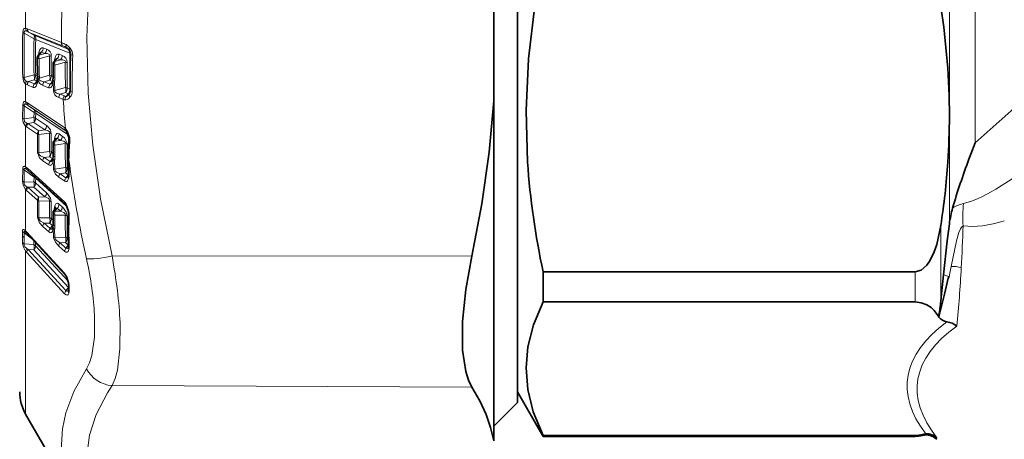
# Model space of a CAD drawing. Extents: x 0 to 420, y 0 to 297.
# Drawn here: x 103 to 112, y 167 to 170 of the extents above; entities that cross this region are included whole.
import ezdxf

# ---------------------------------------------------------------- set-up
doc = ezdxf.new("R2010")
doc.units = 0

msp = doc.modelspace()

# ---------------------------------------------------------------- linework, layer by layer
at = {"color": 7, "lineweight": 35}
for p, q in [((107.686295, 169.049988), (107.686295, 174.540039)), ((107.686295, 166.952545), (107.686295, 173.77269)), ((107.486168, 169.497437), (107.486168, 170.457077)), ((103.658348, 169.902573), (103.643509, 169.884674)), ((103.658348, 169.902573), (103.658783, 169.903137)), ((103.791069, 169.84906), (103.776245, 169.831177)), ((103.791069, 169.84906), (103.791504, 169.849625)), ((103.767624, 169.807373), (103.768021, 169.704773)), ((103.631645, 169.665619), (103.632477, 169.670792)), ((103.6343, 169.6875), (103.632477, 169.670792)), ((103.635002, 169.692261), (103.6343, 169.6875)), ((103.636002, 169.699677), (103.635002, 169.692261)), ((103.636002, 169.699677), (103.636086, 169.70755)), ((103.763268, 169.662827), (103.76355, 169.664307)), ((103.76355, 169.664307), (103.765244, 169.675491)), ((103.765625, 169.677933), (103.765244, 169.675491)), ((103.900566, 169.552704), (103.904846, 169.558578)), ((107.486168, 169.497437), (107.486168, 166.628586)), ((111.330627, 169.369949), (111.330627, 169.370499)), ((111.330627, 169.3694), (111.330627, 169.369949)), ((103.877068, 169.245468), (103.877762, 169.244781)), ((103.78801, 169.175049), (103.775742, 169.159592)), ((103.78801, 169.175049), (103.788742, 169.176056)), ((103.767624, 169.136414), (103.768021, 169.039108)), ((111.547134, 169.143265), (111.511497, 169.048813)), ((103.763474, 169.001923), (103.763702, 169.002991)), ((103.763702, 169.002991), (103.76532, 169.012604)), ((103.765732, 169.015045), (103.76532, 169.012604)), ((107.686295, 167.040039), (107.686295, 169.049988)), ((111.511497, 169.048813), (111.495697, 169.006195)), ((103.551346, 168.915253), (103.557976, 168.909714)), ((103.557976, 168.909714), (103.873047, 168.623856)), ((103.785149, 168.583557), (103.775566, 168.571289)), ((103.785149, 168.583557), (103.78653, 168.585617)), ((103.767624, 168.548355), (103.768021, 168.458313)), ((103.763817, 168.427216), (103.762413, 168.423218)), ((103.763817, 168.427216), (103.763962, 168.427765)), ((103.763962, 168.427765), (103.765396, 168.435226)), ((103.765915, 168.437912), (103.765396, 168.435226)), ((103.539307, 168.387512), (103.543266, 168.384033)), ((103.551216, 168.375931), (103.543266, 168.384033)), ((103.551216, 168.375931), (103.870499, 168.028091)), ((103.897461, 168.262527), (103.896141, 168.258698)), ((107.902794, 167.80043), (107.902794, 168.054123)), ((107.902794, 168.054123), (111.041954, 168.054123)), ((111.282211, 168.029572), (111.265419, 167.870056)), ((103.89888, 167.899231), (103.899574, 167.907028)), ((103.899551, 167.93338), (103.899574, 167.942169)), ((103.899551, 167.93338), (103.899574, 167.907028)), ((103.89888, 167.899231), (103.898514, 167.89827)), ((111.245674, 167.686447), (111.28875, 167.865555)), ((111.265419, 167.870056), (111.258461, 167.805496)), ((107.902794, 167.80043), (111.041954, 167.80043)), ((111.23494, 167.683548), (111.240608, 167.673187)), ((111.242844, 167.6866), (111.240608, 167.673187)), ((111.240608, 167.673187), (111.242332, 167.672272)), ((111.242332, 167.672272), (111.245674, 167.686447)), ((107.686295, 167.040039), (107.902794, 166.665039)), ((107.686295, 166.952545), (107.486168, 166.752426)), ((103.536415, 166.852539), (103.995667, 166.057098)), ((107.902794, 166.665039), (107.902794, 166.672516)), ((107.902794, 166.672516), (111.041954, 166.672516)), ((107.902794, 166.665039), (111.041954, 166.665039))]:
    msp.add_line(p, q, dxfattribs=at)
at = {"color": 7, "lineweight": 13}
for p, q in [((111.547134, 169.143265), (111.547134, 174.540039)), ((111.330627, 169.370499), (111.330627, 172.335297)), ((103.536415, 170.110687), (103.536415, 170.266968)), ((103.60704, 170.020966), (103.525024, 170.07045)), ((103.550697, 170.106812), (103.837662, 169.990967)), ((103.60704, 170.052368), (103.561668, 170.079819)), ((103.561668, 170.079819), (103.848625, 169.964111)), ((103.895935, 169.935776), (103.60704, 170.052368)), ((103.910561, 169.900452), (103.621658, 170.016937)), ((103.670921, 169.909363), (103.650871, 169.885178)), ((103.697975, 169.898438), (103.670921, 169.909363)), ((103.712601, 169.936188), (103.685547, 169.947098)), ((103.882553, 169.947632), (103.895935, 169.935776)), ((103.882553, 169.947632), (103.890747, 169.941483)), ((103.650871, 169.885178), (103.697975, 169.898438)), ((103.650871, 169.853668), (103.738304, 169.878433)), ((103.803635, 169.855835), (103.783615, 169.83168)), ((103.783615, 169.83168), (103.83065, 169.84494)), ((103.783615, 169.800171), (103.871033, 169.824921)), ((103.83065, 169.84494), (103.803635, 169.855835)), ((103.845268, 169.882721), (103.818253, 169.8936)), ((103.783615, 169.800171), (103.784004, 169.697815)), ((103.525024, 169.69516), (103.60704, 169.71759)), ((103.561668, 169.662323), (103.60704, 169.674835)), ((103.561668, 169.662323), (103.611618, 169.64212)), ((103.63063, 169.665314), (103.60704, 169.674835)), ((103.611618, 169.64212), (103.63063, 169.665314)), ((103.63607, 169.708374), (103.621658, 169.714188)), ((103.635948, 169.653137), (103.637199, 169.66095)), ((103.639198, 169.679382), (103.637199, 169.66095)), ((103.651955, 169.690598), (103.648811, 169.682175)), ((103.738762, 169.714493), (103.651955, 169.690598)), ((103.651955, 169.690598), (103.652069, 169.700729)), ((103.738762, 169.671982), (103.692215, 169.659073)), ((103.692215, 169.659073), (103.742775, 169.638641)), ((103.76236, 169.66246), (103.738762, 169.671982)), ((103.742775, 169.638641), (103.76236, 169.66246)), ((103.768013, 169.705078), (103.753387, 169.710983)), ((103.767532, 169.650391), (103.767967, 169.652649)), ((103.767967, 169.652649), (103.769989, 169.666092)), ((103.769989, 169.666092), (103.771667, 169.58844)), ((103.78096, 169.663467), (103.782631, 169.585938)), ((103.536415, 169.489716), (103.536415, 169.640015)), ((103.550697, 169.632401), (103.600647, 169.612228)), ((103.681244, 169.62944), (103.731804, 169.609024)), ((103.872345, 169.610535), (103.782631, 169.585938)), ((103.872345, 169.567856), (103.826561, 169.555206)), ((103.895935, 169.558334), (103.872345, 169.567856)), ((103.910561, 169.59758), (103.886963, 169.607101)), ((111.547134, 169.143265), (112.041954, 169.583099)), ((103.81559, 169.525406), (103.853363, 169.510147)), ((103.826561, 169.555206), (103.864334, 169.539932)), ((103.877876, 169.536331), (103.895935, 169.558334)), ((103.510147, 169.35318), (103.511574, 169.463638)), ((103.523743, 169.346359), (103.525024, 169.456924)), ((103.60704, 169.40033), (103.525024, 169.456924)), ((103.545738, 169.467224), (103.561668, 169.457397)), ((103.550697, 169.481934), (103.865761, 169.270081)), ((103.60704, 169.42601), (103.561668, 169.457397)), ((103.561668, 169.457397), (103.876732, 169.245697)), ((103.879097, 169.243195), (103.60704, 169.42601)), ((103.523743, 169.346359), (103.606171, 169.358795)), ((103.60704, 169.40033), (103.606171, 169.358795)), ((103.621658, 169.393845), (103.620789, 169.352386)), ((103.712601, 169.290741), (103.620789, 169.352386)), ((103.895035, 169.210236), (103.621658, 169.393845)), ((111.330627, 168.991989), (111.330627, 169.3694)), ((103.536415, 169.28537), (103.544662, 169.279251)), ((103.536415, 168.939941), (103.536415, 169.28537)), ((103.544662, 169.279251), (103.636375, 169.217682)), ((103.546387, 169.310318), (103.555626, 169.307495)), ((103.555626, 169.307495), (103.606171, 169.315216)), ((103.555626, 169.307495), (103.647339, 169.245941)), ((103.697975, 169.253555), (103.606171, 169.315216)), ((103.647339, 169.245941), (103.697975, 169.253555)), ((103.647339, 169.213013), (103.738304, 169.226822)), ((103.778442, 169.162994), (103.778458, 169.166412)), ((103.780167, 169.165161), (103.778458, 169.166412)), ((103.803635, 169.182587), (103.783615, 169.157364)), ((103.783615, 169.157364), (103.83065, 169.164429)), ((103.83065, 169.164429), (103.803635, 169.182587)), ((103.845268, 169.20166), (103.818253, 169.219788)), ((103.906898, 169.198471), (103.898682, 169.197083)), ((103.738762, 169.071442), (103.648788, 169.058563)), ((103.783615, 169.124435), (103.871033, 169.137695)), ((103.783615, 169.124435), (103.784004, 169.02742)), ((103.681244, 168.991165), (103.731804, 168.957184)), ((103.738762, 169.027069), (103.692215, 169.020309)), ((103.692215, 169.020309), (103.742775, 168.986313)), ((103.76236, 169.011215), (103.738762, 169.027069)), ((103.742775, 168.986313), (103.76236, 169.011215)), ((103.767845, 169.055725), (103.753387, 169.065445)), ((103.76236, 169.011215), (103.764938, 169.009949)), ((103.767532, 168.985672), (103.767967, 168.987686)), ((103.767967, 168.987686), (103.769989, 168.999756)), ((103.769989, 168.999756), (103.771667, 168.926163)), ((103.78096, 168.995285), (103.782631, 168.921783)), ((111.330627, 168.459183), (111.330627, 168.991989)), ((103.510147, 168.821762), (103.511574, 168.92395)), ((103.523743, 168.812576), (103.525024, 168.914902)), ((103.60704, 168.853012), (103.525024, 168.914902)), ((103.545738, 168.919357), (103.551346, 168.915253)), ((103.550697, 168.928665), (103.865761, 168.6427)), ((103.872345, 168.934509), (103.782631, 168.921783)), ((103.897766, 168.921326), (103.886963, 168.928589)), ((103.60704, 168.853012), (103.606171, 168.814606)), ((103.621658, 168.844376), (103.620789, 168.806046)), ((103.620987, 168.852539), (103.621658, 168.844376)), ((103.883896, 168.606613), (103.621658, 168.844376)), ((103.81559, 168.85408), (103.865761, 168.820343)), ((103.872345, 168.889969), (103.826561, 168.883392)), ((103.826561, 168.883392), (103.876732, 168.849625)), ((103.895935, 168.874115), (103.872345, 168.889969)), ((103.876732, 168.849625), (103.895935, 168.874115)), ((103.895935, 168.874115), (103.898285, 168.872971)), ((103.523743, 168.812576), (103.606171, 168.814606)), ((103.536415, 168.749817), (103.544662, 168.741791)), ((103.536415, 168.400024), (103.536415, 168.749817)), ((103.544662, 168.741791), (103.636375, 168.658691)), ((103.546387, 168.773422), (103.555626, 168.768967)), ((103.555626, 168.768967), (103.606171, 168.770294)), ((103.555626, 168.768967), (103.647339, 168.685852)), ((103.697975, 168.687057), (103.606171, 168.770294)), ((103.712601, 168.722824), (103.620789, 168.806046)), ((103.647339, 168.685852), (103.697975, 168.687057)), ((103.647339, 168.652405), (103.738304, 168.654694)), ((103.775566, 168.571289), (103.783615, 168.565659)), ((103.778419, 168.574951), (103.778458, 168.588852)), ((103.803635, 168.591263), (103.783615, 168.565659)), ((103.83065, 168.566772), (103.803635, 168.591263)), ((103.845268, 168.60257), (103.818253, 168.62706)), ((103.738762, 168.511047), (103.648788, 168.509613)), ((103.767708, 168.489883), (103.753387, 168.502869)), ((103.783615, 168.565659), (103.83065, 168.566772)), ((103.783615, 168.532196), (103.871033, 168.534393)), ((103.783615, 168.532196), (103.784004, 168.44252)), ((103.681244, 168.43718), (103.731804, 168.391312)), ((103.738762, 168.466003), (103.692215, 168.465164)), ((103.692215, 168.465164), (103.742775, 168.419281)), ((103.76236, 168.444611), (103.738762, 168.466003)), ((103.742775, 168.419281), (103.76236, 168.444611)), ((103.76236, 168.444611), (103.766609, 168.441528)), ((103.767532, 168.407074), (103.767967, 168.408798)), ((103.767967, 168.408798), (103.769989, 168.419312)), ((103.769989, 168.419312), (103.771667, 168.351273)), ((103.78096, 168.413208), (103.782631, 168.345261)), ((111.258461, 167.805496), (111.258461, 168.446823)), ((103.509918, 168.356567), (103.510071, 168.395493)), ((103.509918, 168.356674), (103.510071, 168.302872)), ((103.523537, 168.345612), (103.523674, 168.384445)), ((103.523537, 168.345612), (103.523674, 168.291855)), ((103.596428, 168.326675), (103.523674, 168.384445)), ((103.536415, 168.400024), (103.546371, 168.389908)), ((103.546371, 168.389908), (103.865654, 168.042007)), ((103.872345, 168.346542), (103.782631, 168.345261)), ((103.897507, 168.328873), (103.886963, 168.33844)), ((103.523674, 168.291855), (103.605309, 168.284576)), ((103.557335, 168.244217), (103.546188, 168.251297)), ((103.557335, 168.244217), (103.876617, 167.896271)), ((103.557335, 168.244217), (103.605309, 168.240036)), ((103.605301, 168.317017), (103.605278, 168.309662)), ((103.605309, 168.284576), (103.605278, 168.309662)), ((103.896988, 167.922318), (103.605309, 168.240036)), ((103.619934, 168.274582), (103.619904, 168.299652)), ((103.894249, 167.975769), (103.619934, 168.274582)), ((103.81559, 168.272476), (103.865761, 168.226929)), ((103.872345, 168.301346), (103.826561, 168.300598)), ((103.826561, 168.300598), (103.876732, 168.255051)), ((103.895935, 168.279953), (103.872345, 168.301346)), ((103.876732, 168.255051), (103.895935, 168.279953)), ((103.895935, 168.279953), (103.89843, 168.278152)), ((103.536415, 166.852539), (103.536415, 168.229538)), ((103.546371, 168.217987), (103.536415, 168.229538)), ((103.546371, 168.217987), (103.865654, 167.870087)), ((104.265083, 168.188995), (107.301262, 168.186661)), ((111.346046, 168.100891), (111.330215, 168.014114)), ((111.041954, 167.80043), (111.041954, 168.054123)), ((103.876617, 167.896271), (103.896988, 167.922318)), ((103.896988, 167.922318), (103.899544, 167.919952)), ((103.904572, 167.921402), (103.904602, 167.930313)), ((103.904572, 167.921555), (103.904602, 167.895294)), ((104.265083, 167.09343), (107.301262, 167.080963)), ((111.041954, 166.665039), (111.041954, 166.672516))]:
    msp.add_line(p, q, dxfattribs=at)
for points in [[(104.265083, 168.188995), (104.168564, 168.67041), (104.102943, 169.124939), (104.065033, 169.562653), (104.053284, 170.036194), (104.072418, 170.510834), (104.12352, 170.998016), (104.209602, 171.510254), (104.265083, 171.770477)], [(103.511574, 170.074509), (103.514229, 170.094971), (103.51754, 170.102753), (103.523369, 170.108704), (103.530014, 170.11084), (103.536415, 170.110687)], [(103.525024, 170.07045), (103.524712, 170.080276), (103.525856, 170.084152), (103.5308, 170.088516), (103.536064, 170.089005), (103.545738, 170.086731)], [(103.685547, 169.947098), (103.673012, 169.947311), (103.665085, 169.941864), (103.654655, 169.925171), (103.649017, 169.907791)], [(103.670921, 169.909363), (103.667763, 169.909851), (103.665428, 169.908981), (103.658348, 169.902573)], [(103.738304, 169.878433), (103.739136, 169.883636), (103.736908, 169.889557), (103.731606, 169.893723), (103.71801, 169.897583), (103.697975, 169.898438)], [(103.818253, 169.8936), (103.805901, 169.89389), (103.797958, 169.888535), (103.787445, 169.871841), (103.781754, 169.854324)], [(103.803635, 169.855835), (103.800507, 169.856323), (103.79818, 169.855469), (103.791069, 169.84906)], [(103.871033, 169.824921), (103.871788, 169.830948), (103.869438, 169.836273), (103.864006, 169.840363), (103.850456, 169.844101), (103.83065, 169.84494)], [(103.511574, 169.699081), (103.51738, 169.665344), (103.536415, 169.640015)], [(103.600647, 169.612228), (103.60704, 169.61084), (103.611862, 169.611481), (103.618111, 169.614792), (103.625389, 169.623306), (103.635948, 169.653137)], [(103.692215, 169.659073), (103.661713, 169.666504), (103.652191, 169.674438), (103.648811, 169.682175)], [(103.731804, 169.609024), (103.738182, 169.607651), (103.743073, 169.608322), (103.749428, 169.61174), (103.756775, 169.620361), (103.767532, 169.650391)], [(103.826561, 169.555206), (103.796783, 169.56218), (103.78598, 169.570953), (103.782532, 169.579514), (103.782631, 169.585938)], [(103.511574, 169.463638), (103.514244, 169.482147), (103.517578, 169.488327), (103.524155, 169.492035), (103.529999, 169.491776), (103.536415, 169.489716)], [(103.869293, 169.506042), (103.879433, 169.506454), (103.887573, 169.509369), (103.898697, 169.516632), (103.912956, 169.531448)], [(103.877876, 169.536331), (103.880219, 169.536469), (103.88401, 169.537796), (103.88913, 169.541107), (103.900566, 169.552704)], [(103.525024, 169.456924), (103.524536, 169.464539), (103.525101, 169.467682), (103.527069, 169.470871), (103.528465, 169.471725), (103.531784, 169.47226), (103.535538, 169.471649), (103.545738, 169.467224)], [(103.510147, 169.35318), (103.515793, 169.316177), (103.536415, 169.28537)], [(103.523743, 169.346359), (103.526367, 169.325485), (103.532028, 169.31842), (103.546387, 169.310318)], [(103.738304, 169.226822), (103.739159, 169.231552), (103.737854, 169.236359), (103.734543, 169.240555), (103.72509, 169.246429), (103.697975, 169.253555)], [(103.752922, 169.22052), (103.745972, 169.252548), (103.721817, 169.283798), (103.712601, 169.290741)], [(103.87294, 169.263779), (103.892365, 169.236511), (103.906898, 169.198471)], [(103.818253, 169.219788), (103.805809, 169.223618), (103.799316, 169.221634), (103.789963, 169.212311), (103.781754, 169.192947)], [(103.803635, 169.182587), (103.800713, 169.183914), (103.798523, 169.183716), (103.794144, 169.181366), (103.78801, 169.175049)], [(103.871033, 169.137695), (103.871872, 169.142578), (103.870438, 169.147491), (103.866989, 169.151672), (103.857483, 169.15744), (103.83065, 169.164429)], [(103.885651, 169.131409), (103.882446, 169.153519), (103.863968, 169.185577), (103.845268, 169.20166)], [(112.355125, 169.225266), (112.022346, 168.956161), (111.852219, 168.83461), (111.723633, 168.753235)], [(103.681244, 168.991165), (103.653732, 169.017593), (103.638824, 169.052521), (103.637817, 169.063004)], [(103.692215, 169.020309), (103.662102, 169.033386), (103.651848, 169.043762), (103.648788, 169.058563)], [(103.731804, 168.957184), (103.743126, 168.953217), (103.749481, 168.954605), (103.756813, 168.960587), (103.765137, 168.97699), (103.767532, 168.985672)], [(103.742775, 168.986313), (103.747978, 168.984238), (103.752014, 168.985123), (103.757607, 168.989212), (103.760277, 168.992279)], [(103.511574, 168.92395), (103.51313, 168.936981), (103.515091, 168.941833), (103.518883, 168.945389), (103.523422, 168.945938), (103.527634, 168.944794), (103.536415, 168.939941)], [(103.525024, 168.914902), (103.52449, 168.921356), (103.524887, 168.923965), (103.526428, 168.926544), (103.527321, 168.927078), (103.529457, 168.927429), (103.531929, 168.927017), (103.537376, 168.924652), (103.545738, 168.919357)], [(103.81559, 168.85408), (103.788437, 168.879883), (103.772758, 168.915527), (103.771667, 168.926163)], [(103.826561, 168.883392), (103.796791, 168.896149), (103.785988, 168.906738), (103.782631, 168.921783)], [(103.510147, 168.821762), (103.515732, 168.785339), (103.536415, 168.749817)], [(103.865761, 168.820343), (103.876808, 168.81636), (103.883209, 168.817627), (103.890556, 168.823517), (103.898849, 168.839844), (103.901215, 168.848541)], [(103.876732, 168.849625), (103.88179, 168.847534), (103.885803, 168.848328), (103.891403, 168.852356), (103.894058, 168.855392)], [(103.523743, 168.812576), (103.524277, 168.797134), (103.527992, 168.789215), (103.539009, 168.777954), (103.546387, 168.773422)], [(103.738304, 168.654694), (103.737869, 168.663803), (103.734558, 168.668365), (103.725136, 168.675568), (103.697975, 168.687057)], [(103.752922, 168.646225), (103.746048, 168.67775), (103.721931, 168.713654), (103.712601, 168.722824)], [(103.818253, 168.62706), (103.805748, 168.63414), (103.795677, 168.632767), (103.789886, 168.628036), (103.781754, 168.612488)], [(103.803635, 168.591263), (103.80072, 168.593307), (103.798523, 168.593597), (103.794106, 168.592117), (103.785149, 168.583557)], [(103.885651, 168.52594), (103.878464, 168.558136), (103.854462, 168.593536), (103.845268, 168.60257)], [(103.865761, 168.6427), (103.877045, 168.628952), (103.890259, 168.601685), (103.901215, 168.560043)], [(103.681244, 168.43718), (103.653717, 168.469437), (103.638817, 168.505814), (103.637817, 168.515686)], [(103.692215, 168.465164), (103.662094, 168.483398), (103.65081, 168.497086), (103.648788, 168.509613)], [(103.871033, 168.534393), (103.871872, 168.538879), (103.870453, 168.543762), (103.867004, 168.54834), (103.857529, 168.55545), (103.83065, 168.566772)], [(103.510071, 168.395493), (103.511246, 168.40657), (103.512863, 168.410416), (103.515053, 168.412415), (103.516785, 168.412872), (103.520584, 168.412125), (103.525681, 168.40918), (103.536415, 168.400024)], [(103.731804, 168.391312), (103.746918, 168.383728), (103.754417, 168.385483), (103.760452, 168.391068), (103.767532, 168.407074)], [(103.742775, 168.419281), (103.749001, 168.415695), (103.753471, 168.416153), (103.757133, 168.418121), (103.762947, 168.423996)], [(111.44696, 168.442368), (111.439499, 168.437561), (111.425629, 168.418442), (111.411461, 168.385513), (111.391068, 168.316422), (111.346046, 168.100906)], [(103.523674, 168.384445), (103.523109, 168.391861), (103.52401, 168.394089), (103.524796, 168.394714), (103.52578, 168.394974), (103.527328, 168.394852), (103.530945, 168.393356), (103.539307, 168.387512)], [(103.81559, 168.272476), (103.788422, 168.304031), (103.772751, 168.341263), (103.771667, 168.351273)], [(103.826561, 168.300598), (103.796791, 168.318466), (103.784889, 168.332504), (103.782631, 168.345261)], [(103.546188, 168.251297), (103.529961, 168.266647), (103.524437, 168.277374), (103.523674, 168.291855)], [(103.865761, 168.226929), (103.874466, 168.220963), (103.88279, 168.21933), (103.888153, 168.220932), (103.89418, 168.22644), (103.901215, 168.242401)], [(103.876732, 168.255051), (103.88279, 168.25145), (103.887268, 168.251816), (103.890907, 168.253738), (103.896729, 168.259567)], [(103.901947, 167.95636), (103.887024, 168.006485), (103.872688, 168.033142), (103.865654, 168.042007)], [(103.865654, 167.870087), (103.87796, 167.860321), (103.885803, 167.858505), (103.891022, 167.859848), (103.89579, 167.863693), (103.901947, 167.875336)], [(103.876617, 167.896271), (103.883499, 167.891296), (103.88839, 167.891251), (103.892372, 167.89299), (103.898682, 167.898743)], [(104.117432, 167.690399), (104.116852, 167.502838), (104.094627, 167.349472), (104.075096, 167.287537), (104.049667, 167.236572)], [(104.33284, 167.626572), (104.332283, 167.405426), (104.310089, 167.225159), (104.290558, 167.152679), (104.265083, 167.09343)], [(103.995667, 166.057098), (103.939949, 166.163406), (103.897095, 166.266525), (103.866432, 166.366547), (103.846924, 166.465195), (103.837654, 166.596542), (103.847397, 166.72879), (103.876541, 166.863754), (103.944199, 167.044174), (104.049667, 167.236572)], [(104.265083, 165.859573), (104.168388, 166.026154), (104.102722, 166.183304), (104.064873, 166.334549), (104.053482, 166.504135), (104.075485, 166.674194), (104.132217, 166.849152), (104.227318, 167.03392), (104.265083, 167.09343)]]:
    msp.add_lwpolyline(points, dxfattribs=at)
at = {"color": 7, "lineweight": 35}
for points in [[(107.7714, 168.981598), (107.758652, 169.417023), (107.778503, 169.853668), (107.832336, 170.304123), (107.902794, 170.685776)], [(107.486168, 169.497437), (107.447701, 169.064545), (107.385826, 168.62793), (107.301262, 168.186661)], [(103.898682, 169.197083), (103.882034, 169.239044), (103.877762, 169.244781)], [(103.896736, 168.56282), (103.881165, 168.612167), (103.874413, 168.622437), (103.873047, 168.623856)], [(111.041954, 168.054123), (111.093582, 168.068817), (111.14106, 168.110794), (111.16613, 168.146637), (111.203545, 168.224808), (111.223732, 168.285065), (111.258461, 168.446823)], [(111.330627, 168.459183), (111.312782, 168.317429), (111.282211, 168.029572)], [(107.301262, 168.186661), (107.25071, 167.904144), (107.223808, 167.63475), (107.223869, 167.393082), (107.24971, 167.212418), (107.272278, 167.139801), (107.301262, 167.080963)], [(103.897591, 167.960953), (103.87989, 168.014038), (103.870499, 168.028091)], [(111.28875, 167.865555), (111.321365, 167.999878), (111.330215, 168.014114)], [(107.902794, 167.80043), (107.821724, 167.606537), (107.774635, 167.422623), (107.758484, 167.2435), (107.773033, 167.059814), (107.820068, 166.871338), (107.902794, 166.672516)], [(111.041954, 167.80043), (111.093582, 167.794128), (111.14106, 167.776138), (111.176849, 167.752655), (111.203545, 167.727264), (111.23494, 167.683548)], [(107.486168, 166.628586), (107.459946, 166.739059), (107.420799, 166.850235), (107.367508, 166.965088), (107.301262, 167.080963)]]:
    msp.add_lwpolyline(points, dxfattribs=at)
at = {"color": 7, "lineweight": 13}
for centre, radius, start, end in [((111.572235, 170.001144), 7.73459, 176.36726, 180.075373), ((114.111481, 169.886765), 10.601567, 178.985353, 181.014387), ((103.530388, 170.113739), 0.043561, 244.381604, 262.940758), ((115.288918, 169.882751), 11.765391, 179.085962, 180.913642), ((103.528893, 170.055069), 0.056129, 67.143102, 82.298903), ((103.575172, 170.111908), 0.038754, 181.798821, 220.532031), ((103.49913, 169.957855), 0.137063, 62.855997, 70.11765), ((103.584686, 170.104691), 0.033969, 176.440274, 227.213036), ((110.126755, 169.869278), 6.521482, 178.667148, 181.332852), ((103.595299, 169.94902), 0.072878, 68.784267, 80.731504), ((103.576462, 170.019287), 0.045154, 357.031005, 47.25369), ((110.113091, 169.86557), 6.493195, 178.66417, 181.335857), ((103.638275, 169.49382), 0.535664, 63.468133, 68.147051), ((103.87162, 169.988968), 0.033939, 176.623009, 227.222898), ((103.762787, 169.880615), 0.11698, 166.56714, 176.529436), ((103.62986, 169.891312), 0.025251, 14.581996, 40.701852), ((103.6269, 169.94812), 0.058665, 318.632929, 358.995805), ((103.653954, 169.93721), 0.058665, 318.632963, 359.003446), ((103.690208, 169.877686), 0.062611, 357.178353, 69.06343), ((103.716492, 169.650101), 0.340703, 60.833503, 67.179664), ((103.905296, 169.964798), 0.028715, 163.355244, 217.043239), ((103.822777, 169.874496), 0.112909, 37.829501, 60.938101), ((103.861649, 169.901794), 0.048912, 358.430122, 27.970507), ((111.208855, 169.749023), 7.299868, 178.811306, 181.188666), ((103.843285, 169.884232), 0.090888, 359.158515, 40.91076), ((103.647377, 169.878586), 0.007327, 62.09465, 122.471234), ((103.698761, 169.869766), 0.050424, 162.163403, 198.590158), ((110.401108, 169.829987), 6.75028, 179.799034, 181.097142), ((110.633049, 169.815765), 6.895029, 179.479299, 180.841556), ((103.727608, 169.806976), 0.072212, 69.469629, 81.486807), ((110.622025, 169.812042), 6.869385, 179.478438, 180.843004), ((103.780121, 169.825089), 0.007328, 62.102231, 122.478993), ((103.895638, 169.827148), 0.117085, 166.58009, 176.542768), ((103.831497, 169.816284), 0.050425, 162.161723, 198.591811), ((103.762596, 169.837845), 0.025252, 14.544374, 40.703331), ((103.759605, 169.894592), 0.058664, 318.633318, 359.030804), ((103.786629, 169.883698), 0.058664, 318.633386, 359.037478), ((103.822861, 169.824127), 0.062687, 357.227192, 69.070445), ((111.144592, 169.762268), 7.273835, 179.506469, 181.19521), ((103.860374, 169.753479), 0.072188, 69.49195, 81.51173), ((111.131401, 169.758545), 7.246018, 179.505527, 181.197518), ((111.87384, 169.590958), 7.945141, 177.894244, 180.087995), ((103.529091, 169.735275), 0.04026, 244.173584, 264.216453), ((103.548218, 169.688538), 0.023888, 164.088697, 264.120564), ((103.580719, 169.637115), 0.044425, 141.902671, 176.255641), ((103.56823, 169.768585), 0.106452, 257.802755, 266.464446), ((103.594589, 169.63327), 0.043908, 138.572708, 181.134968), ((103.543175, 169.69574), 0.067366, 341.870535, 18.88209), ((103.563095, 169.713562), 0.058583, 318.602869, 0.60552), ((103.646362, 169.663879), 0.014886, 173.259455, 225.915368), ((103.644279, 169.670578), 0.011877, 179.006773, 233.719255), ((103.644165, 169.688126), 0.009964, 183.610105, 240.396749), ((103.704994, 169.69223), 0.067046, 191.043168, 249.283795), ((103.725159, 169.63002), 0.043931, 138.595958, 180.757586), ((103.674896, 169.69278), 0.06733, 341.967662, 18.785015), ((103.694794, 169.710724), 0.058608, 318.617895, 0.254488), ((103.77784, 169.661041), 0.014751, 173.056585, 225.951445), ((103.777245, 169.66301), 0.013822, 174.609797, 228.148088), ((103.776489, 169.675461), 0.011318, 179.830193, 235.262495), ((103.609123, 169.696045), 0.174892, 349.269302, 0.583904), ((103.578857, 169.702515), 0.075559, 235.821956, 248.120702), ((103.644539, 169.613068), 0.04391, 138.574839, 181.103535), ((103.775726, 169.609589), 0.043932, 138.59716, 180.735128), ((103.788666, 169.638474), 0.052862, 251.233131, 263.448371), ((103.839783, 169.589096), 0.06806, 180.552284, 249.20408), ((103.808472, 169.58873), 0.067356, 341.898276, 18.854326), ((103.828392, 169.606583), 0.05859, 318.607595, 0.506858), ((103.852455, 169.577744), 0.076224, 322.576769, 0.754402), ((103.506454, 169.418091), 0.077659, 55.272756, 67.302656), ((103.570396, 169.490509), 0.033949, 181.330106, 223.364647), ((103.859489, 169.526154), 0.043917, 138.582708, 180.982204), ((103.897263, 169.51088), 0.043919, 138.58391, 180.962956), ((103.88063, 169.583176), 0.077956, 249.525433, 261.637906), ((111.780174, 170.016037), 7.942937, 183.651674, 185.434544), ((103.886337, 169.595444), 0.059717, 248.377552, 261.859928), ((103.914658, 169.509613), 0.045492, 144.006588, 184.499164), ((103.900658, 169.570496), 0.012984, 248.782691, 287.99661), ((103.531883, 169.488159), 0.031907, 230.364198, 257.612377), ((103.579132, 169.479706), 0.028412, 175.519087, 231.928093), ((103.583878, 169.396362), 0.037732, 356.16773, 51.995078), ((103.530128, 169.376755), 0.030975, 229.727542, 258.137783), ((103.536133, 169.336761), 0.073362, 342.91036, 17.463481), ((103.56144, 169.354431), 0.059438, 318.764205, 358.029768), ((103.593857, 169.350433), 0.051582, 57.359573, 75.202603), ((103.580345, 169.282135), 0.044095, 140.322425, 175.787827), ((103.589104, 169.278137), 0.044499, 138.742807, 178.57225), ((103.680817, 169.216583), 0.044498, 138.742521, 178.577359), ((103.699799, 169.22966), 0.054998, 162.759392, 197.610285), ((103.653252, 169.292755), 0.059433, 318.763433, 358.055868), ((103.842827, 169.236847), 0.04039, 41.799545, 55.389644), ((103.894165, 169.267975), 0.028376, 175.73686, 231.946876), ((103.894905, 169.259064), 0.022381, 167.877703, 219.782172), ((109.659576, 169.196701), 6.023242, 179.800413, 181.271926), ((109.651863, 169.192062), 6.004564, 179.800126, 181.273907), ((109.932686, 169.167419), 6.194671, 179.450667, 180.887851), ((103.725891, 169.177399), 0.050914, 57.907355, 75.900402), ((109.924423, 169.16124), 6.171784, 179.449779, 180.889381), ((103.776619, 169.149475), 0.010334, 48.475386, 94.947327), ((103.880028, 169.167435), 0.101552, 165.45341, 180.576818), ((103.836075, 169.141083), 0.054999, 162.760157, 197.60952), ((103.758591, 169.175659), 0.028848, 357.047975, 36.722659), ((103.758911, 169.221786), 0.059428, 318.762596, 358.083531), ((103.785934, 169.203629), 0.059427, 318.762381, 358.090231), ((103.912926, 169.174988), 0.012415, 194.756386, 257.58772), ((106.594505, 168.94429), 2.693155, 175.349534, 178.756583), ((103.801254, 169.170563), 0.109252, 355.838427, 14.793524), ((103.668938, 169.049011), 0.073279, 342.55305, 17.810835), ((110.405594, 169.078308), 6.534832, 179.479299, 181.260985), ((103.858643, 169.088303), 0.050892, 57.924983, 75.923345), ((110.397255, 169.072128), 6.511869, 179.478493, 181.263061), ((103.656876, 169.094788), 0.03709, 239.060122, 257.410265), ((103.725479, 168.991028), 0.044285, 138.646693, 179.820412), ((103.776047, 168.957031), 0.044289, 138.649002, 179.797777), ((103.694283, 169.066147), 0.059169, 318.693782, 359.313864), ((103.783081, 168.998322), 0.019989, 169.591562, 219.133769), ((103.782417, 169.000092), 0.018988, 171.211273, 220.654497), ((103.78125, 169.011276), 0.016041, 175.237369, 225.643923), ((103.63224, 169.025589), 0.151775, 348.482707, 0.69472), ((103.906265, 169.011246), 0.009442, 187.714106, 243.339604), ((113.009239, 170.178299), 9.182875, 187.355043, 192.663289), ((110.612495, 169.018372), 6.710516, 180.133539, 181.227025), ((103.534012, 168.943237), 0.029649, 220.685328, 252.399474), ((103.471825, 168.843658), 0.115957, 47.145995, 56.148267), ((103.56517, 168.94043), 0.028713, 180.967341, 227.327059), ((103.574692, 168.926849), 0.023997, 175.644052, 225.703045), ((103.790482, 168.95784), 0.036865, 239.281843, 257.710909), ((103.802574, 168.911987), 0.073256, 342.479354, 17.882651), ((103.827919, 168.929031), 0.059109, 318.67199, 359.568042), ((103.532326, 168.840347), 0.029001, 219.97869, 252.836128), ((103.560516, 168.873199), 0.050705, 336.534378, 347.987776), ((103.591568, 168.809799), 0.045871, 48.968795, 70.303458), ((103.859779, 168.854126), 0.044242, 138.622582, 180.046864), ((103.909958, 168.820358), 0.044247, 138.625437, 180.021196), ((103.91684, 168.861252), 0.020083, 169.782479, 219.144315), ((103.907661, 168.883102), 0.009322, 188.586649, 243.828577), ((103.793953, 168.870987), 0.109608, 348.178986, 1.93), ((103.578354, 168.745789), 0.0422, 139.162864, 174.520909), ((103.587959, 168.739883), 0.043419, 138.031115, 177.46998), ((103.562881, 168.809174), 0.058091, 318.077737, 356.914419), ((103.533661, 168.792404), 0.075827, 343.044235, 17.019554), ((103.679672, 168.656784), 0.043417, 138.030542, 177.475198), ((108.784462, 168.639297), 5.148125, 179.784144, 181.3758), ((103.701569, 168.669159), 0.056766, 162.881557, 197.174082), ((103.654701, 168.725922), 0.058082, 318.075756, 356.941128), ((109.032295, 168.599792), 5.294278, 179.405779, 180.960388), ((103.723511, 168.611923), 0.045213, 49.386622, 70.92073), ((108.779617, 168.633041), 5.132312, 179.783843, 181.377931), ((109.02742, 168.591431), 5.274776, 179.404836, 180.962041), ((103.764023, 168.572296), 0.021952, 25.718676, 48.919772), ((103.85656, 168.590225), 0.078084, 163.425417, 180.998733), ((103.753548, 168.593628), 0.033853, 343.7676, 33.771976), ((103.760361, 168.630127), 0.058072, 318.073628, 356.969438), ((103.787384, 168.605637), 0.058069, 318.073106, 356.976295), ((103.889725, 168.640976), 0.023959, 175.881442, 225.736485), ((111.535995, 168.294617), 0.34752, 104.290596, 120.81811), ((112.394073, 168.519638), 0.950349, 173.251792, 184.664003), ((103.658806, 168.540909), 0.032831, 230.239643, 252.250528), ((103.695923, 168.504639), 0.057599, 317.944678, 358.23011), ((103.666725, 168.488495), 0.075494, 342.659277, 17.385089), ((103.837845, 168.54895), 0.056767, 162.882349, 197.173304), ((109.455795, 168.479492), 5.585036, 179.43676, 181.364011), ((103.856262, 168.491638), 0.045191, 49.399934, 70.940981), ((109.450928, 168.47113), 5.565541, 179.4359, 181.366238), ((103.901268, 168.56543), 0.005301, 209.83642, 269.402882), ((103.912064, 168.542007), 0.013615, 182.213741, 231.261876), ((103.752701, 168.533539), 0.150849, 359.167058, 10.116598), ((109.634483, 168.398544), 5.732509, 178.672476, 181.32747), ((103.724182, 168.436249), 0.043038, 137.869404, 178.749616), ((103.77475, 168.39035), 0.043045, 137.872969, 178.72638), ((103.788055, 168.421387), 0.024966, 166.479864, 214.884339), ((103.787415, 168.422928), 0.023991, 168.340408, 215.995365), ((103.786263, 168.432739), 0.021051, 173.209253, 219.516942), ((103.658943, 168.440674), 0.125077, 347.312797, 0.843297), ((89.763664, 169.253036), 21.698447, 356.920921, 357.85891), ((103.534164, 168.372803), 0.029234, 213.803831, 248.721281), ((103.534393, 168.411835), 0.029367, 213.913933, 248.624709), ((103.559273, 168.400269), 0.022827, 180.581367, 225.408732), ((103.566162, 168.38884), 0.019781, 176.916393, 220.823844), ((103.792435, 168.376389), 0.032612, 230.399073, 252.514297), ((103.829605, 168.339951), 0.057496, 317.909857, 358.490984), ((103.800407, 168.323914), 0.075423, 342.580171, 17.460339), ((103.534203, 168.319046), 0.029105, 213.822422, 248.826438), ((103.632744, 168.305389), 0.122696, 181.172397, 218.215928), ((103.574944, 168.224976), 0.03889, 137.537142, 173.260029), ((103.587296, 168.215927), 0.041097, 136.642319, 177.119755), ((103.565086, 168.277893), 0.055099, 316.740078, 356.548395), ((103.533859, 168.262451), 0.074862, 342.581974, 17.207118), ((103.858459, 168.271713), 0.042965, 137.832972, 178.982211), ((103.908638, 168.226151), 0.042973, 137.837261, 178.95586), ((103.921799, 168.256775), 0.025057, 166.707105, 214.910089), ((103.911736, 168.276245), 0.013309, 184.504395, 231.999782), ((103.818542, 168.262131), 0.085025, 346.576949, 2.419016), ((111.358505, 167.90361), 0.197653, 68.543441, 93.613179), ((101.945534, 168.581482), 9.498067, 354.046965, 357.018807), ((103.885429, 168.040985), 0.019763, 177.038271, 220.838529), ((111.5485, 168.769897), 0.786759, 250.217188, 253.895142), ((103.904274, 167.963074), 0.007047, 197.595587, 250.859779), ((103.916992, 167.907623), 0.017454, 181.980381, 224.841812), ((103.917046, 167.942657), 0.017502, 181.599338, 224.767213), ((103.766121, 167.92923), 0.1385, 0.447822, 11.298226), ((103.906616, 167.867966), 0.041132, 136.658329, 177.031987), ((103.926254, 167.890701), 0.028717, 162.693412, 212.310314), ((103.840851, 167.893387), 0.06374, 343.531374, 1.719846), ((104.288124, 167.361755), 0.269378, 207.696426, 265.092022), ((111.13855, 166.673599), 0.034455, 165.891648, 181.164023), ((111.273361, 166.637375), 0.050001, 163.084058, 176.693114)]:
    msp.add_arc(centre, radius, start, end, dxfattribs=at)
at = {"color": 7, "lineweight": 35}
for centre, radius, start, end in [((105.289749, 169.360931), 6.040969, 0.090722, 8.876264), ((103.831429, 169.877655), 0.087144, 34.856453, 47.094926), ((103.852615, 169.891052), 0.062116, 359.046649, 35.88469), ((110.382698, 169.837143), 6.747859, 179.79846, 181.100407), ((103.672379, 169.860748), 0.0375, 140.349855, 179.798269), ((103.805122, 169.807251), 0.0375, 140.352273, 179.808842), ((111.792816, 169.659637), 7.881485, 178.324969, 180.542517), ((103.575241, 169.674118), 0.056959, 332.92228, 351.431791), ((103.706383, 169.671631), 0.057486, 332.320078, 351.196918), ((103.631508, 169.703415), 0.136521, 349.200399, 0.56866), ((103.863152, 169.583237), 0.048508, 329.393048, 2.101272), ((105.479095, 169.370636), 5.851533, 356.187861, 359.98789), ((103.805122, 169.136276), 0.0375, 141.569836, 179.798323), ((106.901794, 169.013596), 3.004842, 176.980392, 180.068843), ((103.810738, 169.175812), 0.090475, 357.511319, 13.597469), ((103.724838, 169.009415), 0.039325, 333.660463, 349.041181), ((103.654617, 169.037704), 0.113409, 348.470489, 0.707972), ((110.590752, 169.02565), 6.693798, 180.134126, 181.232065), ((116.873299, 166.977905), 5.747198, 159.334817, 163.676782), ((114.276894, 169.43222), 6.521223, 183.962502, 192.199737), ((105.10817, 169.399231), 6.223568, 351.197273, 356.152196), ((103.859261, 168.871979), 0.038505, 334.000134, 349.278217), ((103.826149, 168.878906), 0.072381, 348.761809, 2.230408), ((103.805122, 168.548218), 0.0375, 142.005493, 179.781835), ((112.351204, 168.322052), 1.029679, 164.73389, 172.347065), ((103.785828, 168.54274), 0.112698, 359.356911, 10.26019), ((109.619797, 168.40834), 5.722842, 178.666971, 181.333111), ((103.681114, 168.456955), 0.08691, 347.344509, 0.892368), ((103.848961, 168.272675), 0.049574, 348.180761, 2.924673), ((103.798615, 167.940811), 0.100985, 0.772628, 11.500626), ((108.913979, 168.051941), 2.357368, 351.08443, 353.999491), ((111.321899, 167.729782), 0.098094, 215.858502, 262.836399), ((111.288254, 167.471039), 0.162931, 50.301423, 82.444024), ((103.861176, 167.040039), 0.375, 180.000005, 210.000003), ((111.041916, 166.915314), 0.250281, 270.008132, 284.395605), ((111.041992, 166.886963), 0.214434, 269.99034, 287.107832), ((111.135208, 166.551926), 0.124897, 45.005756, 104.401552), ((111.137253, 166.578354), 0.10853, 93.372074, 107.247958), ((111.138435, 166.561035), 0.12586, 46.250196, 93.446857)]:
    msp.add_arc(centre, radius, start, end, dxfattribs=at)
at = {"color": 7, "lineweight": 13}
for centre, major_axis, ratio, start_param, end_param in [((103.578362, 170.01207), (-0.025894, -0.04277), 0.446091, 2.03671631, 2.97622774), ((103.933388, 169.949387), (0.030426, 0.021912), 0.253461, 2.1513605, 3.14159265), ((103.867256, 169.895493), (0.049988, -0.001038), 0.23265, 0.34779038, 0.528049), ((103.672379, 169.860748), (0.037498, -0.000137), 0.232773, 3.14159265, 4.10233919), ((103.952179, 169.888931), (0.037483, -0.001083), 0.199428, 3.14159265, 4.21365159), ((103.805122, 169.807251), (0.037498, -0.000122), 0.232771, 3.14159265, 4.10229668), ((103.578362, 169.707428), (-0.049988, -0.00116), 0.232816, 3.65935883, 4.09595309), ((103.671677, 169.684448), (0.036674, -0.007812), 0.229462, 3.14167926, 4.0890496), ((103.67347, 169.698166), (0.037468, -0.001526), 0.272404, 3.14159265, 4.11202975), ((103.673576, 169.708267), (0.037491, 0.000717), 0.23252, 3.14159265, 4.09693659), ((103.671677, 169.684448), (0.036781, 0.007294), 0.074629, 2.22673964, 2.63774911), ((103.710083, 169.704559), (-0.049995, -0.000732), 0.232798, 3.66161048, 4.09804723), ((103.802467, 169.670944), (0.036842, -0.006989), 0.355978, 3.14897933, 4.15805911), ((103.805519, 169.705185), (0.037498, 0.000412), 0.232629, 3.14159265, 4.09890823), ((103.802467, 169.670944), (0.037498, 0.00061), 0.23247, 3.66122699, 4.09768577), ((103.628098, 169.734436), (-0.014145, -0.093094), 0.273613, 6.18883897, 6.71517095), ((103.760063, 169.731369), (-0.01506, -0.093475), 0.272891, 6.19333386, 6.72059621), ((103.843666, 169.600433), (-0.049988, -0.001038), 0.232801, 3.6600003, 4.09654337), ((103.867256, 169.590927), (-0.0187, -0.046371), 0.842388, 1.1702037, 2.03467545), ((103.949188, 169.585388), (0.037498, 0.000366), 0.205115, 3.14159265, 4.13274628), ((103.936211, 169.538025), (0.031364, -0.020554), 0.536828, 3.14159265, 4.27600824), ((103.578362, 169.385056), (-0.02845, -0.041122), 0.364889, 2.1865253, 3.12603706), ((103.577484, 169.343338), (-0.049995, 0.00087), 0.387482, 3.67170434, 4.10816916), ((103.668846, 169.224854), (0.037498, -0.000137), 0.387671, 3.6665411, 4.1028788), ((103.710083, 169.055191), (-0.049995, -0.000778), 0.387659, 3.65903291, 4.09546967), ((103.805122, 169.136276), (0.037498, -0.000137), 0.387649, 3.14159265, 4.10288459), ((103.733681, 169.039337), (-0.02787, -0.041504), 0.798399, 1.42309791, 1.5371149), ((103.802467, 169.007492), (0.036736, -0.007553), 0.500379, 3.14159116, 4.19306296), ((103.805519, 169.039551), (0.037498, 0.000443), 0.387507, 3.14159265, 4.09695787), ((103.802467, 169.007492), (0.037491, 0.000641), 0.387344, 3.65838442, 4.0948432), ((103.843666, 168.918091), (-0.049988, -0.001099), 0.387645, 3.65633956, 4.09288263), ((103.867256, 168.902237), (-0.027878, -0.041504), 0.798467, 1.42311787, 1.50502866), ((103.577484, 168.793564), (-0.049988, 0.000946), 0.523075, 3.67480372, 4.11126854), ((113.123512, 170.775162), (-1.837799, -2.124756), 0.190788, 0.25830572, 0.51490739), ((103.668846, 168.668411), (0.037498, -0.000137), 0.52327, 3.6671662, 4.1035039), ((103.710083, 168.489273), (-0.049995, -0.000839), 0.523242, 3.65628047, 4.09271723), ((103.805122, 168.548218), (0.037498, -0.000137), 0.523249, 3.14159265, 4.1035124), ((103.733681, 168.46788), (-0.033577, -0.037048), 0.738106, 1.61122863, 1.79793901), ((103.802467, 168.42955), (0.03656, -0.008362), 0.623465, 3.14152703, 4.23220965), ((103.805519, 168.458786), (0.037498, 0.000473), 0.523109, 3.14159265, 4.09487541), ((103.802467, 168.42955), (0.037491, 0.000687), 0.522948, 3.6553494, 4.09180817), ((113.33519, 171.818268), (-2.081406, -3.309296), 0.331029, 0.15436098, 0.37192048), ((103.843666, 168.324615), (-0.049988, -0.00119), 0.523213, 3.65243055, 4.08897361), ((103.57663, 168.258743), (-0.050003, -0.000214), 0.628892, 3.66254755, 4.09888533), ((103.867256, 168.303223), (-0.033585, -0.037048), 0.738171, 1.61125313, 1.68789182), ((104.266174, 168.233185), (0.243774, 0.05545), 0.171511, 3.58155897, 4.66892069), ((103.707039, 168.215744), (0.272118, -1.031036), 0.301047, 0.95873091, 1.44261513), ((103.925781, 168.252823), (0.264351, -1.21994), 0.256315, 0.97714728, 1.46304867), ((103.868309, 167.94104), (-0.036835, -0.033813), 0.673348, 1.74101045, 1.82355182), ((117.234978, 166.575821), (6.259209, -0.559311), 0.279082, 2.83750819, 3.3909694), ((117.233696, 166.461395), (6.172409, -0.657379), 0.277368, 2.84084868, 3.40411633)]:
    msp.add_ellipse(centre, major_axis=major_axis, ratio=ratio, start_param=start_param, end_param=end_param, dxfattribs=at)

doc.saveas('drawing.dxf')
